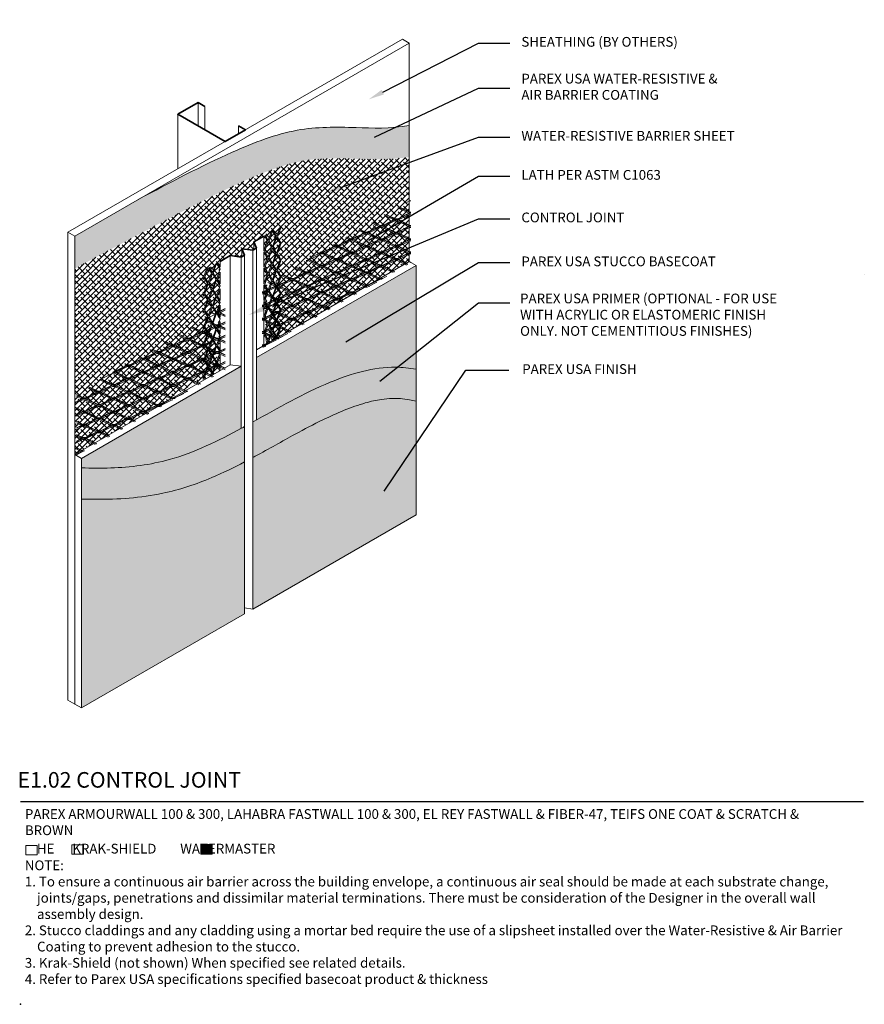
# Model space of a CAD drawing. Units: inches. Extents: x 121 to 375, y 20 to 161.
# Drawn here: x 121 to 175, y 51 to 114 of the extents above; entities that cross this region are included whole.
import ezdxf
from ezdxf import colors
from ezdxf.entities.mleader import LeaderData, LeaderLine
from ezdxf.math import Vec2, Vec3

# ---------------------------------------------------------------- set-up
doc = ezdxf.new("R2010")
doc.units = ezdxf.units.IN
doc.header["$MEASUREMENT"] = 0
for name, color, linetype, lineweight in [('A-Anno-Note', 7, 'Continuous', 25), ('A-Detl-L', 7, 'Continuous', 18), ('A-Detl-M', 7, 'Continuous', 35), ('A-Detl-Patt', 7, 'Continuous', 9), ('A-Detl-Patt-33', 33, 'Continuous', 9), ('A-Detl-Patt-8', 8, 'Continuous', 9), ('A-Detl-Patt-9', 9, 'Continuous', 9), ('A-Detl-Patt-Cyan', 4, 'Continuous', 9)]:
    doc.layers.add(name, color=color, linetype=linetype, lineweight=lineweight)
doc.layers.add('A-Nplt', color=7, linetype='Continuous', lineweight=25, plot=False)
doc.styles.add('ARIAL', font='verdana.ttf', dxfattribs={"height": 1.5})
doc.styles.add('Pw_Note', font='RomanS.shx', dxfattribs={"width": 0.75})

msp = doc.modelspace()

# ---------------------------------------------------------------- hatches: boundary and pattern name
at = {"layer": 'A-Detl-L'}
h = msp.add_hatch(dxfattribs=at)
h.set_pattern_fill('EXPL-XS6C', color=256, scale=0.025, pattern_type=2)
h.set_pattern_definition([(0, (147.09887, 102.8476), (0.9525, 0.425), [0.15, -1.755]), (0, (147.09887, 102.92536), (0.9525, 0.425), [0.15, -1.755]), (0, (147.09887, 102.9724), (0.9525, 0.425), [0.15, -1.755]), (26.57781, (147.248873, 102.972416), (15.24, 7.649999999), [0.897316, -34.249201]), (26.57781, (147.098873, 102.925357), (15.24, 7.649999999), [-34.249201, 0.897316]), (26.57781, (146.37409, 102.48501), (15.24, 7.649999999), [0.810423, -34.336094]), (333.42219, (147.248873, 102.925357), (16.1925, -8.074999999), [0.897316, -34.249201]), (333.42219, (147.098873, 102.972416), (16.1925, -8.074999999), [-34.249201, 0.897316]), (333.42219, (147.973657, 102.48501), (16.1925, -8.074999999), [-34.336094, 0.810423])])
h.paths.add_polyline_path([(137.994, 97.735), (136.695, 96.985), (136.695, 92.985), (137.994, 93.735)], flags=17)
h.paths.add_polyline_path([(134.314, 95.61), (133.014, 94.86), (133.014, 90.86), (134.314, 91.61)], flags=17)
h.paths.add_polyline_path([(133.014, 94.86), (124.787, 90.11), (124.787, 86.11), (133.014, 90.86)])
h.paths.add_polyline_path([(146.221, 102.485), (137.994, 97.735), (137.994, 93.735), (146.221, 98.485)])
h = msp.add_hatch(color=256, dxfattribs=at)
h.dxf.hatch_style = 1
h.paths.add_polyline_path([(133.494, 61.159), (132.754, 61.159), (132.754, 60.555), (133.494, 60.555)])
at = {"layer": 'A-Detl-Patt'}
h = msp.add_hatch(dxfattribs=at)
h.set_pattern_fill('ANSI38', color=256, scale=2)
edge = h.paths.add_edge_path()
edge.add_spline(control_points=[(146.113, 105.244), (145.51, 105.153), (144.941, 105.115), (144.001, 105.093), (143.614, 105.1), (142.89, 105.119), (142.557, 105.132), (141.737, 105.154), (141.27, 105.158), (140.467, 105.132), (140.122, 105.107), (139.448, 105.024), (139.121, 104.964), (138.41, 104.793), (138.03, 104.68), (137.048, 104.345), (136.428, 104.096), (135.142, 103.532), (134.482, 103.222), (132.918, 102.455), (132.005, 101.982), (130.619, 101.251), (130.154, 101.004), (129.688, 100.756)], knot_values=[0, 0, 0, 0, 1.537785, 1.537785, 2.735622, 2.735622, 3.933459, 3.933459, 5.780404, 5.780404, 7.274318, 7.274318, 8.768231, 8.768231, 10.327359, 10.327359, 12.662426, 12.662426, 14.997493, 14.997493, 18.118148, 18.118148, 19.678475, 19.678475, 19.678475, 19.678475], degree=3, periodic=0)
edge.add_spline(control_points=[(129.688, 100.756), (129.686, 100.755), (129.684, 100.754), (129.683, 100.754), (128.015, 99.867), (126.347, 98.981), (124.679, 98.094)], knot_values=[-5.580069, -5.580069, -5.580069, -5.580069, -5.574369, -5.574369, -5.574369, 0, 0, 0, 0], degree=3, periodic=0)
edge.add_line((124.679, 98.094), (124.679, 86.173))
edge.add_line((124.679, 86.173), (126.824, 87.411))
edge.add_line((126.824, 87.411), (134.089, 91.746))
edge.add_line((134.089, 91.746), (133.989, 91.673))
edge.add_line((133.989, 91.673), (133.177, 95.016))
edge.add_line((133.177, 95.016), (132.96, 95.391))
edge.add_line((132.96, 95.391), (132.906, 95.235))
edge.add_line((132.906, 95.235), (132.906, 95.548))
edge.add_line((132.906, 95.548), (132.96, 95.454))
edge.add_line((132.96, 95.454), (133.177, 96.079))
edge.add_line((133.177, 96.079), (132.96, 96.454))
edge.add_line((132.96, 96.454), (132.906, 96.298))
edge.add_line((132.906, 96.298), (132.906, 96.61))
edge.add_line((132.906, 96.61), (132.96, 96.516))
edge.add_line((132.96, 96.516), (133.177, 97.141))
edge.add_line((133.177, 97.141), (132.96, 97.516))
edge.add_line((132.96, 97.516), (132.906, 97.36))
edge.add_line((132.906, 97.36), (132.906, 97.673))
edge.add_line((132.906, 97.673), (132.96, 97.579))
edge.add_line((132.96, 97.579), (133.123, 98.048))
edge.add_line((133.123, 98.048), (133.204, 98.094))
edge.add_line((133.204, 98.094), (133.014, 97.548))
edge.add_line((133.014, 97.548), (133.231, 97.173))
edge.add_line((133.231, 97.173), (133.447, 97.798))
edge.add_line((133.447, 97.798), (133.258, 98.126))
edge.add_line((133.258, 98.126), (133.312, 98.157))
edge.add_line((133.312, 98.157), (133.502, 97.829))
edge.add_line((133.502, 97.829), (133.691, 98.376))
edge.add_line((133.691, 98.376), (133.826, 98.454))
edge.add_line((133.826, 98.454), (133.989, 98.173))
edge.add_line((133.989, 98.173), (133.989, 98.548))
edge.add_line((133.989, 98.548), (134.638, 98.923))
edge.add_line((134.638, 98.923), (135.342, 98.829))
edge.add_line((135.342, 98.829), (135.396, 98.86))
edge.add_line((135.396, 98.86), (135.396, 99.36))
edge.add_line((135.396, 99.36), (136.1, 99.266))
edge.add_line((136.1, 99.266), (136.154, 99.298))
edge.add_line((136.154, 99.298), (136.154, 99.798))
edge.add_line((136.154, 99.798), (136.803, 100.173))
edge.add_line((136.803, 100.173), (136.803, 99.235))
edge.add_line((136.803, 99.235), (137.02, 99.86))
edge.add_line((137.02, 99.86), (136.83, 100.188))
edge.add_line((136.83, 100.188), (136.885, 100.219))
edge.add_line((136.885, 100.219), (137.074, 99.891))
edge.add_line((137.074, 99.891), (137.263, 100.438))
edge.add_line((137.263, 100.438), (137.399, 100.516))
edge.add_line((137.399, 100.516), (137.615, 100.141))
edge.add_line((137.615, 100.141), (137.832, 100.766))
edge.add_line((137.832, 100.766), (137.886, 100.798))
edge.add_line((137.886, 100.798), (137.886, 100.735))
edge.add_line((137.886, 100.735), (137.669, 100.11))
edge.add_line((137.669, 100.11), (137.886, 99.735))
edge.add_line((137.886, 99.735), (137.886, 99.673))
edge.add_line((137.886, 99.673), (137.669, 99.048))
edge.add_line((137.669, 99.048), (137.886, 98.673))
edge.add_line((137.886, 98.673), (137.886, 98.61))
edge.add_line((137.886, 98.61), (137.669, 97.985))
edge.add_line((137.669, 97.985), (137.02, 93.298))
edge.add_line((137.02, 93.298), (146.113, 98.548))
edge.add_line((146.113, 98.548), (146.113, 105.244))
h.paths.add_polyline_path([(133.989, 98.048), (133.772, 98.423), (133.556, 97.798), (133.772, 97.423)], flags=17)
h.paths.add_polyline_path([(133.989, 97.86), (133.826, 97.391), (133.989, 97.11)], flags=17)
h.paths.add_polyline_path([(133.718, 97.391), (133.502, 97.766), (133.285, 97.141), (133.502, 96.766)], flags=17)
h.paths.add_polyline_path([(133.447, 96.735), (133.231, 97.11), (133.014, 96.485), (133.231, 96.11)], flags=17)
h.paths.add_polyline_path([(133.989, 96.985), (133.772, 97.36), (133.556, 96.735), (133.772, 96.36)], flags=17)
h.paths.add_polyline_path([(133.989, 96.798), (133.826, 96.329), (133.989, 96.048)], flags=17)
h.paths.add_polyline_path([(133.718, 96.329), (133.502, 96.704), (133.285, 96.079), (133.502, 95.704)], flags=17)
h.paths.add_polyline_path([(133.447, 95.673), (133.231, 96.048), (133.014, 95.423), (133.231, 95.048)], flags=17)
h.paths.add_polyline_path([(133.989, 95.923), (133.772, 96.298), (133.556, 95.673), (133.772, 95.298)], flags=17)
h.paths.add_polyline_path([(133.989, 95.735), (133.853, 95.344), (133.935, 91.516)], flags=17)
h.paths.add_polyline_path([(133.502, 95.641), (133.285, 95.016), (133.718, 95.266)], flags=17)
h.paths.add_polyline_path([(137.561, 100.11), (137.345, 100.485), (137.128, 99.86), (137.345, 99.485)], flags=17)
h.paths.add_polyline_path([(137.29, 99.454), (137.074, 99.829), (136.857, 99.204), (137.074, 98.829)], flags=17)
h.paths.add_polyline_path([(137.832, 99.704), (137.615, 100.079), (137.399, 99.454), (137.615, 99.079)], flags=17)
h.paths.add_polyline_path([(137.561, 99.048), (137.345, 99.423), (137.128, 98.798), (137.345, 98.423)], flags=17)
h.paths.add_polyline_path([(137.074, 98.766), (136.857, 98.141), (137.074, 97.766), (137.29, 98.391)], flags=17)
h.paths.add_polyline_path([(137.02, 98.798), (136.803, 99.173), (136.803, 98.173)], flags=17)
h.paths.add_polyline_path([(137.832, 98.641), (137.615, 99.016), (137.399, 98.391), (137.615, 98.016)], flags=17)
h.paths.add_polyline_path([(137.561, 97.985), (137.345, 98.36), (137.128, 97.735), (137.345, 97.36)], flags=17)
h.paths.add_polyline_path([(137.02, 97.735), (136.803, 98.11), (136.939, 93.251)], flags=17)
h.paths.add_polyline_path([(137.074, 97.704), (136.857, 97.079), (137.29, 97.329)], flags=17)
h.paths.add_polyline_path([(137.615, 97.954), (137.426, 97.407), (137.805, 97.626)], flags=17)
at = {"layer": 'A-Detl-Patt-33'}
h = msp.add_hatch(dxfattribs=at)
h.set_pattern_fill('DOTS', color=256)
edge = h.paths.add_edge_path()
edge.add_spline(control_points=[(146.546, 89.6), (146.404, 89.63), (146.265, 89.656), (145.927, 89.712), (145.731, 89.737), (145.358, 89.767), (145.184, 89.771), (144.788, 89.759), (144.566, 89.739), (144.003, 89.656), (143.655, 89.578), (142.857, 89.351), (142.401, 89.189), (141.482, 88.817), (141.024, 88.61), (139.98, 88.105), (139.392, 87.795), (137.971, 87.018), (137.13, 86.538), (136.199, 86.033), (136.15, 86.006), (136.1, 85.979)], knot_values=[10.466717, 10.466717, 10.466717, 10.466717, 10.974118, 10.974118, 11.741667, 11.741667, 12.509216, 12.509216, 13.419776, 13.419776, 14.736466, 14.736466, 16.359916, 16.359916, 17.983366, 17.983366, 20.082011, 20.082011, 22.989857, 22.989857, 23.153811, 23.153811, 23.153811, 23.153811], degree=3, periodic=0)
edge.add_line((136.1, 85.979), (136.1, 76.266))
edge.add_line((136.1, 76.266), (146.546, 82.298))
edge.add_line((146.546, 82.298), (146.546, 89.6))
edge = h.paths.add_edge_path()
edge.add_spline(control_points=[(135.558, 85.692), (134.887, 85.341), (134.189, 84.999), (132.965, 84.481), (132.457, 84.287), (131.409, 83.947), (130.865, 83.803), (129.606, 83.539), (128.887, 83.438), (127.458, 83.316), (126.743, 83.298), (125.741, 83.301), (125.423, 83.306), (125.112, 83.311)], knot_values=[0.0317, 0.0317, 0.0317, 0.0317, 2.189723, 2.189723, 3.643646, 3.643646, 5.097568, 5.097568, 7.023561, 7.023561, 8.949553, 8.949553, 9.880849, 9.880849, 9.880849, 9.880849], degree=3, periodic=0)
edge.add_line((125.112, 83.311), (125.112, 69.923))
edge.add_line((125.112, 69.923), (135.558, 75.954))
edge.add_line((135.558, 75.954), (135.558, 85.692))
at = {"layer": 'A-Detl-Patt-8'}
h = msp.add_hatch(dxfattribs=at)
h.set_pattern_fill('DOTS', color=256)
edge = h.paths.add_edge_path()
edge.add_line((136.316, 92.391), (136.316, 88.38))
edge.add_spline(control_points=[(136.316, 88.38), (137.864, 89.242), (140.628, 90.82), (144.268, 91.921), (146.113, 91.712), (146.546, 91.636)], knot_values=[11.79428, 11.79428, 11.79428, 11.79428, 17.11516, 21.414869, 22.73591, 22.73591, 22.73591, 22.73591], degree=3, periodic=0)
edge.add_line((146.546, 91.636), (146.546, 98.298))
edge.add_line((146.546, 98.298), (136.316, 92.391))
edge = h.paths.add_edge_path()
edge.add_line((125.112, 85.923), (125.112, 85.311))
edge.add_spline(control_points=[(125.112, 85.311), (125.739, 85.301), (127.627, 85.271), (131.206, 85.724), (133.869, 87.044), (135.342, 87.843)], knot_values=[0, 0, 0, 0, 1.883085, 5.667771, 10.682354, 10.682354, 10.682354, 10.682354], degree=3, periodic=0)
edge.add_line((135.342, 87.843), (135.342, 91.829))
edge.add_line((135.342, 91.829), (125.112, 85.923))
at = {"layer": 'A-Detl-Patt-9'}
h = msp.add_hatch(dxfattribs=at)
h.set_pattern_fill('DOTS', color=256)
edge = h.paths.add_edge_path()
edge.add_spline(control_points=[(146.546, 91.636), (146.113, 91.712), (144.268, 91.921), (140.545, 90.795), (137.722, 89.16), (136.1, 88.26)], knot_values=[11.546348, 11.546348, 11.546348, 11.546348, 12.867389, 17.167098, 22.73591, 22.73591, 22.73591, 22.73591], degree=3, periodic=0)
edge.add_line((136.1, 88.26), (136.1, 85.979))
edge.add_spline(control_points=[(136.1, 85.979), (136.15, 86.006), (136.199, 86.033), (137.13, 86.538), (137.971, 87.018), (139.392, 87.795), (139.98, 88.105), (141.024, 88.61), (141.482, 88.817), (142.401, 89.189), (142.857, 89.351), (143.655, 89.578), (144.003, 89.656), (144.566, 89.739), (144.788, 89.759), (145.184, 89.771), (145.358, 89.767), (145.731, 89.737), (145.927, 89.712), (146.265, 89.656), (146.404, 89.63), (146.546, 89.6)], knot_values=[10.466717, 10.466717, 10.466717, 10.466717, 10.630672, 10.630672, 13.538518, 13.538518, 15.637163, 15.637163, 17.260613, 17.260613, 18.884063, 18.884063, 20.200753, 20.200753, 21.111313, 21.111313, 21.878862, 21.878862, 22.646411, 22.646411, 23.153811, 23.153811, 23.153811, 23.153811], degree=3, periodic=0)
edge.add_line((146.546, 89.6), (146.546, 91.636))
edge = h.paths.add_edge_path()
edge.add_spline(control_points=[(135.558, 87.961), (135.497, 87.928), (133.955, 87.086), (131.219, 85.726), (127.627, 85.271), (125.739, 85.301), (125.112, 85.311)], knot_values=[0, 0, 0, 0, 0.209212, 5.260693, 9.045379, 10.928464, 10.928464, 10.928464, 10.928464], degree=3, periodic=0)
edge.add_line((125.112, 85.311), (125.112, 83.311))
edge.add_spline(control_points=[(125.112, 83.311), (125.423, 83.306), (125.741, 83.301), (126.743, 83.298), (127.458, 83.316), (128.887, 83.438), (129.606, 83.539), (130.865, 83.803), (131.409, 83.947), (132.457, 84.287), (132.965, 84.481), (134.189, 84.999), (134.887, 85.341), (135.558, 85.692)], knot_values=[0.0317, 0.0317, 0.0317, 0.0317, 0.962996, 0.962996, 2.888989, 2.888989, 4.814981, 4.814981, 6.268904, 6.268904, 7.722827, 7.722827, 9.880849, 9.880849, 9.880849, 9.880849], degree=3, periodic=0)
edge.add_line((135.558, 85.692), (135.558, 87.961))
at = {"layer": 'A-Detl-Patt-Cyan'}
h = msp.add_hatch(dxfattribs=at)
h.set_pattern_fill('DOTS', color=256)
edge = h.paths.add_edge_path()
edge.add_spline(control_points=[(129.688, 100.756), (130.154, 101.004), (130.619, 101.251), (132.005, 101.982), (132.918, 102.455), (134.482, 103.222), (135.142, 103.532), (136.428, 104.096), (137.048, 104.345), (138.03, 104.68), (138.41, 104.793), (139.121, 104.964), (139.448, 105.024), (140.122, 105.107), (140.467, 105.132), (141.27, 105.158), (141.737, 105.154), (142.557, 105.132), (142.89, 105.119), (143.614, 105.1), (144.001, 105.093), (144.941, 105.115), (145.51, 105.153), (146.113, 105.244)], knot_values=[0, 0, 0, 0, 1.560327, 1.560327, 4.680982, 4.680982, 7.016049, 7.016049, 9.351116, 9.351116, 10.910243, 10.910243, 12.404157, 12.404157, 13.898071, 13.898071, 15.745016, 15.745016, 16.942853, 16.942853, 18.14069, 18.14069, 19.678475, 19.678475, 19.678475, 19.678475], degree=3, periodic=0)
edge.add_line((146.113, 105.244), (146.113, 107.271))
edge.add_spline(control_points=[(146.113, 107.271), (144.869, 107.044), (142.405, 107.155), (138.885, 107.206), (134.265, 105.454), (130.777, 103.6), (128.749, 102.522)], knot_values=[0, 0, 0, 0, 3.741914, 8.320314, 13.202778, 19.979575, 19.979575, 19.979575, 19.979575], degree=3, periodic=0)
edge.add_line((128.749, 102.522), (124.679, 100.173))
edge.add_line((124.679, 100.173), (124.679, 98.094))
edge.add_spline(control_points=[(124.679, 98.094), (126.347, 98.981), (128.015, 99.867), (129.683, 100.754), (129.684, 100.754), (129.686, 100.755), (129.688, 100.756)], knot_values=[-5.580069, -5.580069, -5.580069, -5.580069, -0.0057, -0.0057, -0.0057, 0, 0, 0, 0], degree=3, periodic=0)

# ---------------------------------------------------------------- linework, layer by layer
at = {"layer": 'A-Anno-Note'}
msp.add_line((121.215, 63.923), (175.215, 63.923), dxfattribs=at)
at = {"layer": 'A-Detl-L'}
for p, q in [((145.68, 112.798), (124.246, 100.423)), ((124.679, 100.173), (146.113, 112.548)), ((146.113, 112.548), (145.68, 112.798)), ((146.113, 112.548), (146.113, 98.548)), ((132.581, 108.735), (132.581, 107.235)), ((131.282, 107.985), (131.282, 104.485)), ((133.014, 108.485), (133.014, 106.985)), ((135.18, 107.235), (135.18, 106.735)), ((124.246, 100.423), (124.246, 70.423)), ((124.246, 100.423), (124.679, 100.173)), ((137.832, 100.766), (137.886, 100.798)), ((137.886, 100.735), (137.886, 100.798)), ((124.679, 70.173), (124.679, 100.173)), ((136.154, 99.798), (136.154, 99.298)), ((136.803, 99.235), (136.803, 100.173)), ((135.396, 99.36), (135.396, 98.86)), ((136.1, 99.266), (136.1, 76.266)), ((136.316, 99.391), (136.316, 88.38)), ((136.803, 98.173), (136.803, 99.173)), ((137.886, 99.735), (137.886, 99.673)), ((133.989, 98.548), (133.989, 98.173)), ((134.638, 98.923), (134.638, 91.923)), ((135.342, 98.829), (135.342, 87.843)), ((135.558, 98.954), (135.558, 75.954)), ((136.316, 92.891), (146.113, 98.548)), ((137.886, 98.673), (137.886, 98.61)), ((146.113, 98.548), (146.546, 98.298)), ((146.113, 98.548), (146.221, 98.485)), ((133.989, 97.86), (133.989, 97.11)), ((146.546, 98.298), (136.316, 92.391)), ((136.803, 97.11), (136.803, 98.11)), ((146.546, 98.298), (146.546, 82.298)), ((132.906, 97.673), (132.906, 97.36)), ((137.886, 97.61), (137.886, 97.548)), ((132.906, 96.61), (132.906, 96.298)), ((133.989, 96.798), (133.989, 96.048)), ((136.803, 96.048), (136.803, 97.048)), ((136.803, 94.985), (136.803, 95.985)), ((137.886, 96.548), (137.886, 96.485)), ((132.906, 95.235), (132.906, 95.548)), ((133.989, 95.735), (133.989, 94.985)), ((137.886, 95.485), (137.886, 95.423)), ((136.803, 93.923), (136.803, 94.923)), ((132.906, 94.173), (132.906, 94.485)), ((133.989, 94.673), (133.989, 93.923)), ((137.886, 94.423), (137.886, 94.36)), ((133.989, 93.61), (133.989, 92.86)), ((136.803, 93.86), (136.803, 93.173)), ((132.906, 93.11), (132.906, 93.423)), ((132.906, 92.048), (132.906, 92.36)), ((133.989, 92.548), (133.989, 91.798)), ((124.679, 86.173), (134.638, 91.923)), ((135.342, 91.829), (125.112, 85.923)), ((134.638, 91.923), (135.342, 91.829)), ((132.906, 90.985), (132.906, 91.298)), ((124.679, 86.173), (125.112, 85.923)), ((125.112, 85.923), (125.112, 69.923)), ((136.1, 76.266), (146.546, 82.298)), ((125.112, 69.923), (135.558, 75.954)), ((136.1, 76.266), (135.558, 76.338)), ((124.679, 70.173), (124.246, 70.423)), ((125.112, 69.923), (124.679, 70.173))]:
    msp.add_line(p, q, dxfattribs=at)
for points in [[(136.885, 100.219), (137.074, 99.891), (137.263, 100.438)], [(137.399, 100.516), (137.263, 100.438)], [(137.399, 100.516), (137.615, 100.141), (137.832, 100.766)], [(137.886, 100.735), (137.669, 100.11), (137.886, 99.735)], [(136.803, 99.235), (137.02, 99.86), (136.83, 100.188)], [(136.885, 100.219), (136.83, 100.188)], [(136.803, 98.173), (137.02, 98.798), (136.803, 99.173)], [(137.886, 99.673), (137.669, 99.048), (137.886, 98.673)], [(137.886, 98.61), (137.669, 97.985), (137.886, 97.61)], [(133.123, 98.048), (132.96, 97.579)], [(133.231, 97.173), (133.014, 97.548), (133.204, 98.094)], [(133.204, 98.094), (133.123, 98.048)], [(133.258, 98.126), (133.447, 97.798), (133.231, 97.173)], [(133.312, 98.157), (133.258, 98.126)], [(133.502, 97.829), (133.312, 98.157)], [(133.691, 98.376), (133.502, 97.829)], [(133.772, 97.423), (133.556, 97.798), (133.772, 98.423), (133.989, 98.048), (133.772, 97.423)], [(133.826, 98.454), (133.691, 98.376)], [(133.989, 98.173), (133.826, 98.454)], [(133.989, 97.11), (133.826, 97.391), (133.989, 97.86)], [(136.803, 97.11), (136.803, 97.11), (137.02, 97.735), (136.803, 98.11)], [(132.96, 97.579), (132.906, 97.673)], [(132.906, 97.36), (132.96, 97.516), (133.177, 97.141), (132.96, 96.516)], [(133.502, 96.766), (133.285, 97.141), (133.502, 97.766), (133.718, 97.391), (133.502, 96.766)], [(133.772, 96.36), (133.556, 96.735), (133.772, 97.36), (133.989, 96.985), (133.772, 96.36)], [(137.886, 97.548), (137.669, 96.923), (137.886, 96.548)], [(132.96, 96.516), (132.906, 96.61)], [(133.231, 96.11), (133.014, 96.485), (133.231, 97.11), (133.447, 96.735), (133.231, 96.11)], [(133.502, 95.704), (133.285, 96.079), (133.502, 96.704), (133.718, 96.329), (133.502, 95.704)], [(133.989, 96.048), (133.826, 96.329), (133.989, 96.798)], [(136.803, 96.048), (136.803, 96.048), (137.02, 96.673), (136.803, 97.048)], [(132.906, 96.298), (132.96, 96.454), (133.177, 96.079), (132.96, 95.454)], [(133.231, 95.048), (133.014, 95.423), (133.231, 96.048), (133.447, 95.673), (133.231, 95.048)], [(133.772, 95.298), (133.556, 95.673), (133.772, 96.298), (133.989, 95.923), (133.772, 95.298)], [(136.803, 94.985), (136.803, 94.985), (137.02, 95.61), (136.803, 95.985)], [(137.886, 96.485), (137.669, 95.86), (137.886, 95.485)], [(132.96, 95.454), (132.906, 95.548)], [(132.906, 95.235), (132.96, 95.391), (133.177, 95.016), (132.96, 94.391)], [(133.502, 94.641), (133.285, 95.016), (133.502, 95.641), (133.718, 95.266), (133.502, 94.641)], [(133.989, 94.985), (133.826, 95.266), (133.989, 95.735)], [(137.886, 95.423), (137.669, 94.798), (137.886, 94.423)], [(133.231, 93.985), (133.014, 94.36), (133.231, 94.985), (133.447, 94.61), (133.231, 93.985)], [(133.772, 94.235), (133.556, 94.61), (133.772, 95.235), (133.989, 94.86), (133.772, 94.235)], [(136.803, 93.923), (136.803, 93.923), (137.02, 94.548), (136.803, 94.923)], [(132.96, 94.391), (132.906, 94.485)], [(132.906, 94.173), (132.96, 94.329), (133.177, 93.954), (132.96, 93.329)], [(133.502, 93.579), (133.285, 93.954), (133.502, 94.579), (133.718, 94.204), (133.502, 93.579)], [(133.772, 93.173), (133.556, 93.548), (133.772, 94.173), (133.989, 93.798), (133.772, 93.173)], [(133.989, 93.923), (133.826, 94.204), (133.989, 94.673)], [(137.507, 93.579), (137.561, 93.735), (137.345, 94.11), (137.128, 93.485), (137.182, 93.391)], [(137.886, 94.36), (137.669, 93.735), (137.696, 93.688)], [(133.231, 92.923), (133.014, 93.298), (133.231, 93.923), (133.447, 93.548), (133.231, 92.923)], [(133.502, 92.516), (133.285, 92.891), (133.502, 93.516), (133.718, 93.141), (133.502, 92.516)], [(133.989, 92.86), (133.826, 93.141), (133.989, 93.61)], [(136.939, 93.251), (137.02, 93.485), (136.803, 93.86)], [(137.128, 93.36), (137.074, 93.454), (137.02, 93.298)], [(137.642, 93.657), (137.615, 93.704), (137.588, 93.626)], [(132.96, 93.329), (132.906, 93.423)], [(132.906, 93.11), (132.96, 93.266), (133.177, 92.891), (132.96, 92.266)], [(133.231, 91.86), (133.014, 92.235), (133.231, 92.86), (133.447, 92.485), (133.231, 91.86)], [(133.772, 92.11), (133.556, 92.485), (133.772, 93.11), (133.989, 92.735), (133.772, 92.11)], [(132.96, 92.266), (132.906, 92.36)], [(132.906, 92.048), (132.96, 92.204), (133.177, 91.829), (132.96, 91.204)], [(133.502, 91.454), (133.285, 91.829), (133.502, 92.454), (133.718, 92.079), (133.502, 91.454)], [(133.989, 91.798), (133.826, 92.079), (133.989, 92.548)], [(133.096, 91.032), (133.014, 91.173), (133.231, 91.798), (133.447, 91.423), (133.366, 91.188)], [(133.61, 91.329), (133.556, 91.423), (133.772, 92.048), (133.989, 91.673), (133.935, 91.516)], [(132.96, 91.204), (132.906, 91.298)], [(132.906, 90.985), (132.96, 91.141), (133.042, 91.001)], [(133.447, 91.235), (133.502, 91.391), (133.556, 91.298)]]:
    msp.add_lwpolyline(points, dxfattribs=at)
for points in [[(137.345, 100.485), (137.128, 99.86), (137.345, 99.485), (137.561, 100.11)], [(137.074, 99.829), (136.857, 99.204), (137.074, 98.829), (137.29, 99.454)], [(137.615, 100.079), (137.399, 99.454), (137.615, 99.079), (137.832, 99.704)], [(137.345, 99.423), (137.128, 98.798), (137.345, 98.423), (137.561, 99.048)], [(137.074, 98.766), (136.857, 98.141), (137.074, 97.766), (137.29, 98.391)], [(137.615, 99.016), (137.399, 98.391), (137.615, 98.016), (137.832, 98.641)], [(137.345, 98.36), (137.128, 97.735), (137.345, 97.36), (137.561, 97.985)], [(137.615, 97.954), (137.399, 97.329), (137.615, 96.954), (137.832, 97.579)], [(137.074, 97.704), (136.857, 97.079), (137.074, 96.704), (137.29, 97.329)], [(137.345, 97.298), (137.128, 96.673), (137.345, 96.298), (137.561, 96.923)], [(175.266, 97.719), (175.266, 97.719)], [(137.074, 96.641), (136.857, 96.016), (137.074, 95.641), (137.29, 96.266)], [(137.615, 96.891), (137.399, 96.266), (137.615, 95.891), (137.832, 96.516)], [(137.345, 96.235), (137.128, 95.61), (137.345, 95.235), (137.561, 95.86)], [(137.074, 95.579), (136.857, 94.954), (137.074, 94.579), (137.29, 95.204)], [(137.615, 95.829), (137.399, 95.204), (137.615, 94.829), (137.832, 95.454)], [(137.345, 95.173), (137.128, 94.548), (137.345, 94.173), (137.561, 94.798)], [(137.615, 94.766), (137.399, 94.141), (137.615, 93.766), (137.832, 94.391)], [(137.074, 94.516), (136.857, 93.891), (137.074, 93.516), (137.29, 94.141)], [(121.542, 61.101), (122.283, 61.101), (122.283, 60.498), (121.542, 60.498)], [(124.5, 61.145), (125.24, 61.145), (125.24, 60.542), (124.5, 60.542)], [(132.754, 61.159), (133.494, 61.159), (133.494, 60.555), (132.754, 60.555)]]:
    msp.add_lwpolyline(points, close=True, dxfattribs=at)
for points, knots in [([(128.749, 102.522), (130.777, 103.6), (134.265, 105.454), (138.885, 107.206), (142.405, 107.155), (144.869, 107.044), (146.113, 107.271)], [0, 0, 0, 0, 6.776797, 11.659261, 16.237661, 19.979575, 19.979575, 19.979575, 19.979575]), ([(136.1, 88.26), (137.722, 89.16), (140.545, 90.795), (144.268, 91.921), (146.113, 91.712), (146.546, 91.636)], [11.546348, 11.546348, 11.546348, 11.546348, 17.11516, 21.414869, 22.73591, 22.73591, 22.73591, 22.73591]), ([(136.1, 85.979), (136.15, 86.006), (136.199, 86.033), (137.13, 86.538), (137.971, 87.018), (139.392, 87.795), (139.98, 88.105), (141.024, 88.61), (141.482, 88.817), (142.401, 89.189), (142.857, 89.351), (143.655, 89.578), (144.003, 89.656), (144.566, 89.739), (144.788, 89.759), (145.184, 89.771), (145.358, 89.767), (145.731, 89.737), (145.927, 89.712), (146.265, 89.656), (146.404, 89.63), (146.546, 89.6)], [10.466717, 10.466717, 10.466717, 10.466717, 10.630672, 10.630672, 13.538518, 13.538518, 15.637163, 15.637163, 17.260613, 17.260613, 18.884063, 18.884063, 20.200753, 20.200753, 21.111313, 21.111313, 21.878862, 21.878862, 22.646411, 22.646411, 23.153811, 23.153811, 23.153811, 23.153811]), ([(125.112, 85.311), (125.739, 85.301), (127.627, 85.271), (131.219, 85.726), (133.955, 87.086), (135.497, 87.928), (135.558, 87.961)], [0, 0, 0, 0, 1.883085, 5.667771, 10.719252, 10.928464, 10.928464, 10.928464, 10.928464]), ([(125.112, 83.311), (125.423, 83.306), (125.741, 83.301), (126.743, 83.298), (127.458, 83.316), (128.887, 83.438), (129.606, 83.539), (130.865, 83.803), (131.409, 83.947), (132.457, 84.287), (132.965, 84.481), (134.189, 84.999), (134.887, 85.341), (135.558, 85.692)], [0.0317, 0.0317, 0.0317, 0.0317, 0.962996, 0.962996, 2.888989, 2.888989, 4.814981, 4.814981, 6.268904, 6.268904, 7.722827, 7.722827, 9.880849, 9.880849, 9.880849, 9.880849])]:
    msp.add_open_spline(points, degree=3, knots=knots, dxfattribs=at)
at = {"layer": 'A-Detl-M'}
for points in [[(133.014, 108.485), (132.581, 108.735), (131.282, 107.985), (134.314, 106.235), (135.613, 106.985), (135.18, 107.235)], [(133.989, 98.548), (134.638, 98.923), (135.342, 98.829), (135.558, 98.954), (135.396, 99.36), (136.1, 99.266), (136.316, 99.391), (136.154, 99.798), (136.803, 100.173)]]:
    msp.add_lwpolyline(points, dxfattribs=at)
at = {"layer": 'A-Nplt'}
msp.add_point((121.215, 50.923), dxfattribs=at)

# ---------------------------------------------------------------- texts
at = {"layer": 'A-Anno-Note', "style": 'ARIAL'}
for s, insert, char_height, width, attachment_point in [('SHEATHING (BY OTHERS)', (153.296, 112.548), 0.625, 21.91876, 4), ('PAREX USA WATER-RESISTIVE & \\PAIR BARRIER COATING', (153.296, 109.667), 0.625, 21.91876, 4), ('WATER-RESISTIVE BARRIER SHEET ', (153.296, 106.521), 0.625, 21.91876, 4), ('LATH PER ASTM C1063 ', (153.296, 104.018), 0.625, 21.91876, 4), ('CONTROL JOINT', (153.296, 101.289), 0.625, 21.91876, 4), ('PAREX USA STUCCO BASECOAT', (153.296, 98.473), 0.625, 21.91876, 4), ('PAREX USA PRIMER (OPTIONAL - FOR USE \\PWITH ACRYLIC OR ELASTOMERIC FINISH \\PONLY. NOT CEMENTITIOUS FINISHES)', (153.214, 95.053), 0.625, 20.92856, 4), ('PAREX USA FINISH', (153.351, 91.569), 0.625, 21.91876, 4), (' E1.02 CONTROL JOINT', (120.712, 65.811), 1, 65.09375, 1), ('PAREX ARMOURWALL 100 & 300, LAHABRA FASTWALL 100 & 300, EL REY FASTWALL & FIBER-47, TEIFS ONE COAT & SCRATCH & BROWN', (121.491, 63.435), 0.625, 52.59115, 1), ('    HE      KRAK-SHIELD        WATERMASTER', (121.491, 61.215), 0.625, 52.59115, 1), ('\\pi-1.25,l1.25,t5;NOTE:^I\\P\\pt1.25;1. To ensure a continuous air barrier across the building envelope, a continuous air seal should be made at each substrate change, joints/gaps, penetrations and dissimilar material terminations. There must be consideration of the Designer in the overall wall assembly design.\\P2. Stucco claddings and any cladding using a mortar bed require the use of a slipsheet installed over the Water-Resistive & Air Barrier Coating to prevent adhesion to the stucco.\\P\\pt0.625;3. {\\fArial|b0|i0|c0|p34;Krak-Shield (not shown) When specified see related details.}\\P\\pt1.25;4. Refer to Parex USA specifications specified basecoat product & thickness', (121.485, 60.145), 0.625, 53.21313, 1)]:
    msp.add_mtext(s, dxfattribs=dict(at, insert=insert, char_height=char_height, width=width, attachment_point=attachment_point))

# ---------------------------------------------------------------- leaders
at = {"layer": 'A-Anno-Note'}
ml = msp.add_multileader_mtext('Standard', dxfattribs=at)
ml.set_content('', color=256, style='Pw_Note')
ml.set_leader_properties()
ml.build(insert=Vec2(0, 0))
ml.multileader.update_dxf_attribs({"text_right_attachment_type": 3, "dogleg_length": 0.125, "arrow_head_size": 1, "scale": 8})
ctx = ml.context
ctx.base_point, ctx.scale, ctx.char_height, ctx.arrow_head_size, ctx.landing_gap_size, ctx.plane_origin = Vec3(152.546, 112.548), 8, 3, 1, 0.75, Vec3(131.024, 107.763)
ctx.right_attachment, ctx.text_align_type = 3, 1
notes = []
notes.append((ctx, [(0, (1, 1, 0), (150.546, 112.548), (1, 0), 2, [(0, [(143.522, 108.945)], 0, [])])]))
ctx.mtext.insert, ctx.mtext.alignment, ctx.mtext.flow_direction = Vec3(153.296, 114.048), 2, 5
ml = msp.add_multileader_mtext('Standard', dxfattribs=at)
ml.set_content('', color=256, style='Pw_Note')
ml.set_leader_properties()
ml.build(insert=Vec2(0, 0))
ml.multileader.update_dxf_attribs({"text_right_attachment_type": 3, "dogleg_length": 0.125, "arrow_head_size": 1, "scale": 8})
ctx = ml.context
ctx.base_point, ctx.scale, ctx.char_height, ctx.arrow_head_size, ctx.landing_gap_size, ctx.plane_origin = Vec3(152.546, 109.667), 8, 3, 1, 0.75, Vec3(131.024, 104.882)
ctx.right_attachment, ctx.text_align_type = 3, 1
notes.append((ctx, [(0, (1, 1, 0), (150.546, 109.667), (1, 0), 2, [(0, [(142.986, 106.081)], 0, [])])]))
ctx.mtext.insert, ctx.mtext.alignment, ctx.mtext.flow_direction = Vec3(153.296, 111.167), 2, 5
ml = msp.add_multileader_mtext('Standard', dxfattribs=at)
ml.set_content('', color=256, style='Pw_Note')
ml.set_leader_properties()
ml.build(insert=Vec2(0, 0))
ml.multileader.update_dxf_attribs({"text_right_attachment_type": 3, "dogleg_length": 0.125, "arrow_head_size": 1, "scale": 8})
ctx = ml.context
ctx.base_point, ctx.scale, ctx.char_height, ctx.arrow_head_size, ctx.landing_gap_size, ctx.plane_origin = Vec3(152.546, 106.521), 8, 3, 1, 0.75, Vec3(131.024, 101.737)
ctx.right_attachment, ctx.text_align_type = 3, 1
notes.append((ctx, [(0, (1, 1, 0), (150.546, 106.521), (1, 0), 2, [(0, [(140.783, 102.954)], 0, [])])]))
ctx.mtext.insert, ctx.mtext.alignment, ctx.mtext.flow_direction = Vec3(153.296, 108.021), 2, 5
ml = msp.add_multileader_mtext('Standard', dxfattribs=at)
ml.set_content('', color=256, style='Pw_Note')
ml.set_leader_properties()
ml.build(insert=Vec2(0, 0))
ml.multileader.update_dxf_attribs({"text_right_attachment_type": 3, "dogleg_length": 0.125, "arrow_head_size": 1, "scale": 8})
ctx = ml.context
ctx.base_point, ctx.scale, ctx.char_height, ctx.arrow_head_size, ctx.landing_gap_size, ctx.plane_origin = Vec3(152.546, 104.018), 8, 3, 1, 0.75, Vec3(131.024, 99.234)
ctx.right_attachment, ctx.text_align_type = 3, 1
notes.append((ctx, [(0, (1, 1, 0), (150.546, 104.018), (1, 0), 2, [(0, [(142.669, 99.41)], 0, [])])]))
ctx.mtext.insert, ctx.mtext.alignment, ctx.mtext.flow_direction = Vec3(153.296, 105.518), 2, 5
ml = msp.add_multileader_mtext('Standard', dxfattribs=at)
ml.set_content('', color=256, style='Pw_Note')
ml.set_leader_properties()
ml.build(insert=Vec2(0, 0))
ml.multileader.update_dxf_attribs({"text_right_attachment_type": 3, "dogleg_length": 0.125, "arrow_head_size": 1, "scale": 8})
ctx = ml.context
ctx.base_point, ctx.scale, ctx.char_height, ctx.arrow_head_size, ctx.landing_gap_size, ctx.plane_origin = Vec3(152.546, 101.289), 8, 3, 1, 0.75, Vec3(131.024, 96.505)
ctx.right_attachment, ctx.text_align_type = 3, 1
notes.append((ctx, [(0, (1, 1, 0), (150.546, 101.289), (1, 0), 2, [(0, [(135.824, 95.122)], 0, [])])]))
ctx.mtext.insert, ctx.mtext.alignment, ctx.mtext.flow_direction = Vec3(153.296, 102.789), 2, 5
ml = msp.add_multileader_mtext('Standard', dxfattribs=at)
ml.set_content('', color=256, style='Pw_Note')
ml.set_leader_properties()
ml.build(insert=Vec2(0, 0))
ml.multileader.update_dxf_attribs({"text_right_attachment_type": 3, "dogleg_length": 0.125, "arrow_head_size": 1, "scale": 8})
ctx = ml.context
ctx.base_point, ctx.scale, ctx.char_height, ctx.arrow_head_size, ctx.landing_gap_size, ctx.plane_origin = Vec3(152.546, 98.473), 8, 3, 1, 0.75, Vec3(131.024, 93.689)
ctx.right_attachment, ctx.text_align_type = 3, 1
notes.append((ctx, [(0, (1, 1, 0), (150.546, 98.473), (1, 0), 2, [(0, [(141.192, 92.887)], 0, [])])]))
ctx.mtext.insert, ctx.mtext.alignment, ctx.mtext.flow_direction = Vec3(153.296, 99.973), 2, 5
ml = msp.add_multileader_mtext('Standard', dxfattribs=at)
ml.set_content('', color=256, style='Pw_Note')
ml.set_leader_properties()
ml.build(insert=Vec2(0, 0))
ml.multileader.update_dxf_attribs({"text_right_attachment_type": 3, "dogleg_length": 0.125, "arrow_head_size": 1, "scale": 8})
ctx = ml.context
ctx.base_point, ctx.scale, ctx.char_height, ctx.arrow_head_size, ctx.landing_gap_size, ctx.plane_origin = Vec3(152.546, 95.894), 8, 3, 1, 0.75, Vec3(131.024, 91.11)
ctx.right_attachment, ctx.text_align_type = 3, 1
notes.append((ctx, [(0, (1, 1, 0), (150.546, 95.894), (1, 0), 2, [(0, [(143.449, 90.247)], 0, [])])]))
ctx.mtext.insert, ctx.mtext.alignment, ctx.mtext.flow_direction = Vec3(153.296, 97.394), 2, 5
ml = msp.add_multileader_mtext('Standard', dxfattribs=at)
ml.set_content('', color=256, style='Pw_Note')
ml.set_leader_properties()
ml.build(insert=Vec2(0, 0))
ml.multileader.update_dxf_attribs({"text_right_attachment_type": 3, "dogleg_length": 0.125, "arrow_head_size": 1, "scale": 8})
ctx = ml.context
ctx.base_point, ctx.scale, ctx.char_height, ctx.arrow_head_size, ctx.landing_gap_size, ctx.plane_origin = Vec3(152.482, 91.569), 8, 3, 1, 0.75, Vec3(130.21, 86.784)
ctx.right_attachment, ctx.text_align_type = 3, 1
notes.append((ctx, [(0, (1, 1, 0), (149.732, 91.569), (1, 0), 2.75, [(0, [(143.936, 82.995)], 0, [])])]))
ctx.mtext.insert, ctx.mtext.alignment, ctx.mtext.flow_direction = Vec3(153.232, 93.069), 2, 5
for ctx, leaders in notes:
    for number, flags, end, landing, length, lines in leaders:
        leader = LeaderData()
        leader.index, (leader.has_last_leader_line, leader.has_dogleg_vector, leader.attachment_direction) = number, flags
        leader.last_leader_point, leader.dogleg_vector, leader.dogleg_length = Vec3(end), Vec3(landing), length
        for number, points, colour, breaks in lines:
            line = LeaderLine()
            line.index, line.vertices, line.color, line.breaks = number, Vec3.list(points), colors.encode_raw_color(colour), breaks
            leader.lines.append(line)
        ctx.leaders.append(leader)

doc.saveas('drawing.dxf')
